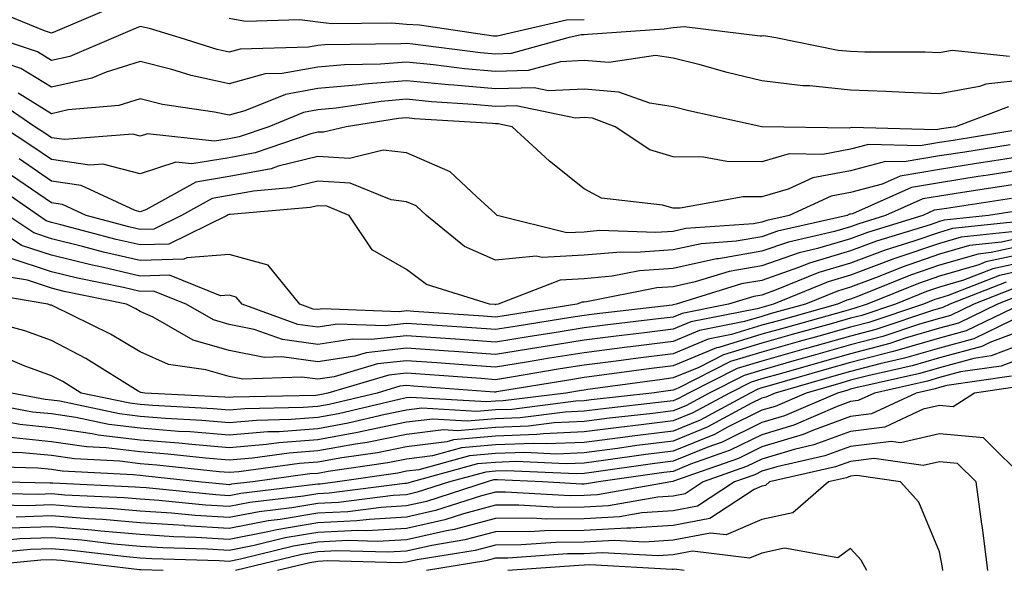
# Model space of a CAD drawing. Units: inches. Extents: x 1016003 to 1018643, y 7237178 to 7239818.
# Drawn here: x 1016594 to 1016705, y 7237302 to 7237364 of the extents above; entities that cross this region are included whole.
import ezdxf

# ---------------------------------------------------------------- set-up
doc = ezdxf.new("R2010")
doc.units = ezdxf.units.IN
doc.header["$MEASUREMENT"] = 0
doc.layers.add('Contour_10167237', color=7, linetype='Continuous', true_color=0x0f5e75)

msp = doc.modelspace()

# ---------------------------------------------------------------- linework, layer by layer
at = {"layer": 'Contour_10167237'}
for points in [[(1016604.69, 7237365.28, 3005), (1016598.97, 7237362.84, 3005), (1016598.05, 7237362.45, 3005), (1016597.27, 7237362.7, 3005), (1016591.28, 7237365.15, 3005)], [(1016658.05, 7237363.97, 3005), (1016656.05, 7237363.92, 3005), (1016648.25, 7237362.12, 3005), (1016648.05, 7237362.11, 3005), (1016647.85, 7237362.12, 3005), (1016639.48, 7237363.35, 3005), (1016638.05, 7237363.42, 3005), (1016636.38, 7237363.59, 3005), (1016629.62, 7237363.49, 3005), (1016628.05, 7237363.7, 3005), (1016626.02, 7237363.95, 3005), (1016619.91, 7237363.78, 3005), (1016618.05, 7237364.11, 3005)], [(1016705.94, 7237359.81, 3006), (1016699.47, 7237360.5, 3006), (1016698.05, 7237360.25, 3006), (1016696.43, 7237360.3, 3006), (1016689.65, 7237360.32, 3006), (1016688.05, 7237360.37, 3006), (1016686.64, 7237360.51, 3006), (1016679.63, 7237361.92, 3006), (1016678.27, 7237362.14, 3006), (1016678.05, 7237362.13, 3006), (1016677.86, 7237362.11, 3006), (1016669.29, 7237363.16, 3006), (1016668.05, 7237363.07, 3006), (1016667.05, 7237362.92, 3006), (1016658.45, 7237362.32, 3006), (1016658.05, 7237362.27, 3006), (1016657.71, 7237362.26, 3006), (1016656.22, 7237361.92, 3006), (1016649.82, 7237360.15, 3006), (1016648.05, 7237360.09, 3006), (1016646.38, 7237360.25, 3006), (1016638.74, 7237361.23, 3006), (1016638.05, 7237361.3, 3006), (1016637.38, 7237361.25, 3006), (1016628.85, 7237361.12, 3006), (1016628.05, 7237361.05, 3006), (1016626.99, 7237360.86, 3006), (1016619.32, 7237360.65, 3006), (1016618.05, 7237360.32, 3006), (1016616.73, 7237360.6, 3006), (1016612.53, 7237361.92, 3006), (1016609.09, 7237362.96, 3006), (1016608.05, 7237363.2, 3006), (1016607.14, 7237362.83, 3006), (1016605.03, 7237361.92, 3006), (1016600.13, 7237359.84, 3006), (1016598.05, 7237359.37, 3006), (1016596.47, 7237360.34, 3006), (1016591.71, 7237361.92, 3006)], [(1016708.05, 7237357.22, 3007), (1016703.27, 7237356.7, 3007), (1016702.56, 7237356.43, 3007), (1016698.05, 7237355.63, 3007), (1016694.2, 7237355.77, 3007), (1016692.03, 7237355.9, 3007), (1016688.05, 7237356.04, 3007), (1016683.46, 7237356.51, 3007), (1016682.66, 7237356.53, 3007), (1016678.05, 7237357.1, 3007), (1016674.15, 7237358.02, 3007), (1016671.1, 7237358.87, 3007), (1016668.05, 7237359.65, 3007), (1016666.07, 7237359.94, 3007), (1016660.83, 7237359.14, 3007), (1016658.05, 7237359.37, 3007), (1016655.37, 7237359.24, 3007), (1016651.73, 7237358.24, 3007), (1016648.05, 7237358.13, 3007), (1016644.58, 7237358.45, 3007), (1016641.07, 7237358.9, 3007), (1016638.05, 7237359.2, 3007), (1016635.09, 7237358.96, 3007), (1016631.07, 7237358.9, 3007), (1016628.05, 7237358.64, 3007), (1016624.04, 7237357.91, 3007), (1016622.11, 7237357.86, 3007), (1016618.05, 7237356.76, 3007), (1016613.8, 7237357.67, 3007), (1016611.6, 7237358.37, 3007), (1016608.05, 7237359.26, 3007), (1016604.2, 7237358.07, 3007), (1016602.58, 7237357.39, 3007), (1016598.05, 7237356.38, 3007), (1016594.61, 7237358.48, 3007), (1016589.93, 7237360.04, 3007)], [(1016705.81, 7237354.16, 3008), (1016699.87, 7237351.92, 3008), (1016698.3, 7237351.67, 3008), (1016698.05, 7237351.63, 3008), (1016697.7, 7237351.57, 3008), (1016688.15, 7237351.82, 3008), (1016687.9, 7237351.77, 3008), (1016678.1, 7237351.92, 3008), (1016678.05, 7237351.92, 3008), (1016669.84, 7237353.71, 3008), (1016668.05, 7237354.17, 3008), (1016665.42, 7237354.55, 3008), (1016661.95, 7237355.82, 3008), (1016658.05, 7237356.15, 3008), (1016654.01, 7237355.96, 3008), (1016652.42, 7237356.29, 3008), (1016648.05, 7237356.17, 3008), (1016643.37, 7237356.6, 3008), (1016642.76, 7237356.63, 3008), (1016638.05, 7237357.1, 3008), (1016633.26, 7237356.71, 3008), (1016632.78, 7237356.65, 3008), (1016628.05, 7237356.23, 3008), (1016624.41, 7237355.56, 3008), (1016619.82, 7237353.69, 3008), (1016618.05, 7237353.22, 3008), (1016616.4, 7237353.57, 3008), (1016610.56, 7237354.43, 3008), (1016608.05, 7237355.07, 3008), (1016605.65, 7237354.32, 3008), (1016599.93, 7237353.8, 3008), (1016598.05, 7237353.38, 3008), (1016594.29, 7237355.68, 3008)], [(1016707.83, 7237351.7, 3009), (1016699.6, 7237350.37, 3009), (1016698.05, 7237350.12, 3009), (1016695.88, 7237349.75, 3009), (1016690.05, 7237349.92, 3009), (1016688.05, 7237349.37, 3009), (1016684.93, 7237348.8, 3009), (1016681.11, 7237348.86, 3009), (1016678.05, 7237347.97, 3009), (1016674.11, 7237347.98, 3009), (1016671.48, 7237348.49, 3009), (1016668.05, 7237348.51, 3009), (1016665.43, 7237349.3, 3009), (1016661.53, 7237351.92, 3009), (1016658.99, 7237352.86, 3009), (1016658.05, 7237352.94, 3009), (1016657.08, 7237352.89, 3009), (1016650.39, 7237354.26, 3009), (1016648.05, 7237354.2, 3009), (1016645.54, 7237354.43, 3009), (1016640.85, 7237354.72, 3009), (1016638.05, 7237355, 3009), (1016635.2, 7237354.77, 3009), (1016630.13, 7237354, 3009), (1016628.05, 7237353.81, 3009), (1016626.45, 7237353.52, 3009), (1016622.52, 7237351.92, 3009), (1016619.19, 7237350.78, 3009), (1016618.05, 7237350.56, 3009), (1016616.42, 7237350.29, 3009), (1016608.85, 7237351.12, 3009), (1016608.05, 7237350.86, 3009), (1016607.21, 7237351.08, 3009), (1016599.51, 7237350.46, 3009), (1016598.05, 7237350.68, 3009), (1016597.31, 7237351.18, 3009), (1016596.18, 7237351.92, 3009), (1016591.33, 7237355.2, 3009)], [(1016706.02, 7237349.89, 3010), (1016700.91, 7237349.06, 3010), (1016698.05, 7237348.62, 3010), (1016694.08, 7237347.95, 3010), (1016691.97, 7237348, 3010), (1016688.05, 7237346.93, 3010), (1016683.8, 7237346.17, 3010), (1016681.02, 7237344.89, 3010), (1016678.05, 7237344.02, 3010), (1016675.94, 7237344.03, 3010), (1016668.86, 7237342.73, 3010), (1016668.05, 7237342.73, 3010), (1016666.88, 7237343.09, 3010), (1016659.98, 7237343.85, 3010), (1016658.05, 7237344.91, 3010), (1016654.15, 7237348.02, 3010), (1016649.92, 7237351.92, 3010), (1016648.37, 7237352.24, 3010), (1016648.05, 7237352.23, 3010), (1016647.71, 7237352.26, 3010), (1016638.94, 7237352.81, 3010), (1016638.05, 7237352.9, 3010), (1016637.14, 7237352.83, 3010), (1016631.23, 7237351.92, 3010), (1016628.68, 7237351.29, 3010), (1016628.05, 7237351.32, 3010), (1016627.26, 7237351.13, 3010), (1016620.99, 7237348.98, 3010), (1016618.05, 7237348.42, 3010), (1016613.86, 7237347.73, 3010), (1016612.04, 7237347.93, 3010), (1016608.05, 7237346.6, 3010), (1016603.83, 7237347.7, 3010), (1016602.39, 7237347.58, 3010), (1016598.05, 7237348.23, 3010), (1016595.86, 7237349.73, 3010), (1016592.52, 7237351.92, 3010)], [(1016708.05, 7237348.69, 3011), (1016704.21, 7237348.08, 3011), (1016702.21, 7237347.76, 3011), (1016698.05, 7237347.11, 3011), (1016693.61, 7237346.36, 3011), (1016691.59, 7237345.46, 3011), (1016688.05, 7237344.5, 3011), (1016685.86, 7237344.11, 3011), (1016681.11, 7237341.92, 3011), (1016678.62, 7237341.35, 3011), (1016678.05, 7237341.16, 3011), (1016677.12, 7237340.99, 3011), (1016669.51, 7237340.46, 3011), (1016668.05, 7237340.13, 3011), (1016666.12, 7237339.99, 3011), (1016659.76, 7237340.21, 3011), (1016658.05, 7237340.05, 3011), (1016656.08, 7237339.95, 3011), (1016648.26, 7237341.92, 3011), (1016648.14, 7237342.01, 3011), (1016648.05, 7237342.1, 3011), (1016645.96, 7237344.01, 3011), (1016642.97, 7237346.84, 3011), (1016638.05, 7237348.97, 3011), (1016635.41, 7237349.28, 3011), (1016631.63, 7237348.34, 3011), (1016628.05, 7237348.55, 3011), (1016623.59, 7237347.46, 3011), (1016622.79, 7237347.18, 3011), (1016618.05, 7237346.29, 3011), (1016614.31, 7237345.66, 3011), (1016608.67, 7237342.55, 3011), (1016608.05, 7237342.34, 3011), (1016607.48, 7237342.49, 3011), (1016601.41, 7237345.28, 3011), (1016598.05, 7237345.79, 3011), (1016594.41, 7237348.28, 3011)], [(1016708.05, 7237347.16, 3012), (1016703.52, 7237346.45, 3012), (1016702.42, 7237346.29, 3012), (1016698.05, 7237345.6, 3012), (1016694.9, 7237345.07, 3012), (1016688.25, 7237342.12, 3012), (1016688.05, 7237342.07, 3012), (1016687.92, 7237342.05, 3012), (1016687.66, 7237341.92, 3012), (1016679.83, 7237340.14, 3012), (1016678.05, 7237339.52, 3012), (1016675.15, 7237339.02, 3012), (1016671.23, 7237338.74, 3012), (1016668.05, 7237338.05, 3012), (1016663.87, 7237337.74, 3012), (1016662.17, 7237337.8, 3012), (1016658.05, 7237337.43, 3012), (1016653.3, 7237337.17, 3012), (1016652.63, 7237337.34, 3012), (1016648.05, 7237336.87, 3012), (1016644.57, 7237338.44, 3012), (1016640.27, 7237341.92, 3012), (1016639.12, 7237342.99, 3012), (1016638.05, 7237343.46, 3012), (1016636.3, 7237343.67, 3012), (1016631.69, 7237345.56, 3012), (1016628.05, 7237345.78, 3012), (1016624.94, 7237345.03, 3012), (1016620.8, 7237344.67, 3012), (1016618.05, 7237344.15, 3012), (1016616.14, 7237343.83, 3012), (1016612.69, 7237341.92, 3012), (1016609.58, 7237340.39, 3012), (1016608.05, 7237340.35, 3012), (1016606.77, 7237340.64, 3012), (1016601.97, 7237341.92, 3012), (1016599.28, 7237343.15, 3012), (1016598.05, 7237343.34, 3012), (1016593.54, 7237346.43, 3012)], [(1016708.05, 7237345.64, 3013), (1016704.83, 7237345.14, 3013), (1016700.63, 7237344.5, 3013), (1016698.05, 7237344.1, 3013), (1016696.18, 7237343.79, 3013), (1016691.99, 7237341.92, 3013), (1016688.98, 7237340.99, 3013), (1016688.05, 7237340.64, 3013), (1016686.24, 7237340.11, 3013), (1016681.04, 7237338.93, 3013), (1016678.05, 7237337.88, 3013), (1016673.18, 7237337.05, 3013), (1016672.94, 7237337.03, 3013), (1016668.05, 7237335.96, 3013), (1016664.28, 7237335.69, 3013), (1016661.21, 7237335.08, 3013), (1016658.05, 7237334.79, 3013), (1016655.33, 7237334.64, 3013), (1016648.34, 7237331.92, 3013), (1016648.09, 7237331.88, 3013), (1016648.05, 7237331.87, 3013), (1016648.01, 7237331.88, 3013), (1016647.38, 7237331.92, 3013), (1016640.29, 7237334.16, 3013), (1016638.05, 7237335.82, 3013), (1016634.16, 7237338.03, 3013), (1016631.59, 7237341.92, 3013), (1016629.08, 7237342.95, 3013), (1016628.05, 7237343.01, 3013), (1016627.17, 7237342.8, 3013), (1016618.17, 7237342.04, 3013), (1016618.05, 7237342.02, 3013), (1016617.97, 7237342, 3013), (1016617.83, 7237341.92, 3013), (1016611.27, 7237338.7, 3013), (1016608.05, 7237338.6, 3013), (1016605.34, 7237339.21, 3013), (1016599.09, 7237340.88, 3013), (1016598.05, 7237341.14, 3013), (1016597.46, 7237341.33, 3013), (1016596.59, 7237341.92, 3013), (1016591.54, 7237345.41, 3013)], [(1016706.15, 7237343.82, 3014), (1016698.85, 7237342.72, 3014), (1016698.05, 7237342.59, 3014), (1016697.47, 7237342.5, 3014), (1016696.17, 7237341.92, 3014), (1016689.96, 7237340.01, 3014), (1016688.05, 7237339.28, 3014), (1016684.32, 7237338.19, 3014), (1016682.25, 7237337.72, 3014), (1016678.05, 7237336.25, 3014), (1016674.36, 7237335.61, 3014), (1016670.56, 7237334.43, 3014), (1016668.05, 7237333.88, 3014), (1016666.22, 7237333.75, 3014), (1016658.31, 7237332.18, 3014), (1016658.05, 7237332.16, 3014), (1016657.83, 7237332.14, 3014), (1016657.23, 7237331.92, 3014), (1016649.3, 7237330.67, 3014), (1016648.05, 7237330.46, 3014), (1016646.69, 7237330.56, 3014), (1016638.86, 7237331.11, 3014), (1016638.05, 7237331.16, 3014), (1016637.2, 7237331.07, 3014), (1016628.58, 7237331.39, 3014), (1016628.05, 7237331.31, 3014), (1016627.51, 7237331.38, 3014), (1016626.03, 7237331.92, 3014), (1016622.46, 7237336.33, 3014), (1016618.05, 7237337.54, 3014), (1016613.28, 7237337.15, 3014), (1016612.97, 7237337, 3014), (1016608.05, 7237336.85, 3014), (1016603.93, 7237337.8, 3014), (1016601.54, 7237338.43, 3014), (1016598.05, 7237339.28, 3014), (1016596.08, 7237339.95, 3014), (1016593.12, 7237341.92, 3014)], [(1016707.46, 7237342.51, 3015), (1016703.58, 7237341.92, 3015), (1016698.58, 7237341.39, 3015), (1016698.05, 7237341.24, 3015), (1016697.01, 7237340.88, 3015), (1016690.95, 7237339.02, 3015), (1016688.05, 7237337.93, 3015), (1016683.41, 7237336.56, 3015), (1016682.19, 7237336.06, 3015), (1016678.05, 7237334.61, 3015), (1016675.76, 7237334.21, 3015), (1016668.39, 7237331.92, 3015), (1016668.11, 7237331.86, 3015), (1016668.05, 7237331.84, 3015), (1016667.96, 7237331.83, 3015), (1016659.17, 7237330.8, 3015), (1016658.05, 7237330.65, 3015), (1016656.54, 7237330.41, 3015), (1016650.51, 7237329.46, 3015), (1016648.05, 7237329.06, 3015), (1016645.38, 7237329.25, 3015), (1016640.37, 7237329.6, 3015), (1016638.05, 7237329.76, 3015), (1016635.63, 7237329.5, 3015), (1016630.28, 7237329.69, 3015), (1016628.05, 7237329.35, 3015), (1016625.78, 7237329.65, 3015), (1016619.52, 7237331.92, 3015), (1016618.86, 7237332.73, 3015), (1016618.05, 7237332.96, 3015), (1016617.09, 7237332.88, 3015), (1016611.33, 7237335.2, 3015), (1016608.05, 7237335.1, 3015), (1016603.92, 7237336.05, 3015), (1016602.48, 7237336.35, 3015), (1016598.05, 7237337.43, 3015), (1016594.68, 7237338.55, 3015), (1016589.64, 7237341.92, 3015)], [(1016707.4, 7237341.27, 3016), (1016699.53, 7237340.44, 3016), (1016698.05, 7237340.01, 3016), (1016695.15, 7237339.02, 3016), (1016691.95, 7237338.02, 3016), (1016688.05, 7237336.56, 3016), (1016684.46, 7237335.51, 3016), (1016679.66, 7237333.53, 3016), (1016678.05, 7237332.96, 3016), (1016677.16, 7237332.81, 3016), (1016674.28, 7237331.92, 3016), (1016669.08, 7237330.89, 3016), (1016668.05, 7237330.47, 3016), (1016666.39, 7237330.26, 3016), (1016660.41, 7237329.56, 3016), (1016658.05, 7237329.25, 3016), (1016654.88, 7237328.75, 3016), (1016651.72, 7237328.25, 3016), (1016648.05, 7237327.65, 3016), (1016644.07, 7237327.94, 3016), (1016638.05, 7237328.37, 3016), (1016634.06, 7237327.93, 3016), (1016631.97, 7237328, 3016), (1016628.05, 7237327.4, 3016), (1016624.07, 7237327.94, 3016), (1016620.89, 7237329.08, 3016), (1016618.05, 7237329.64, 3016), (1016616.29, 7237330.16, 3016), (1016613.21, 7237331.92, 3016), (1016609.53, 7237333.4, 3016), (1016608.05, 7237333.36, 3016), (1016606.18, 7237333.79, 3016), (1016600.99, 7237334.86, 3016), (1016598.05, 7237335.57, 3016), (1016593.29, 7237337.16, 3016)], [(1016708.05, 7237339.57, 3018), (1016705.04, 7237338.91, 3018), (1016701.44, 7237338.53, 3018), (1016698.05, 7237337.55, 3018), (1016693.86, 7237336.11, 3018), (1016691.14, 7237335.01, 3018), (1016688.05, 7237333.84, 3018), (1016686.57, 7237333.4, 3018), (1016682.95, 7237331.92, 3018), (1016679.11, 7237330.86, 3018), (1016678.05, 7237330.55, 3018), (1016676.09, 7237329.96, 3018), (1016671.02, 7237328.95, 3018), (1016668.05, 7237327.73, 3018), (1016663.26, 7237327.13, 3018), (1016662.89, 7237327.08, 3018), (1016658.05, 7237326.46, 3018), (1016654.14, 7237325.83, 3018), (1016651.53, 7237325.4, 3018), (1016648.05, 7237324.83, 3018), (1016644.91, 7237325.06, 3018), (1016641.45, 7237325.32, 3018), (1016638.05, 7237325.56, 3018), (1016634.77, 7237325.2, 3018), (1016629.89, 7237323.76, 3018), (1016628.05, 7237323.47, 3018), (1016626.25, 7237323.72, 3018), (1016619.6, 7237323.47, 3018), (1016618.05, 7237323.79, 3018), (1016615.42, 7237324.55, 3018), (1016611.25, 7237325.12, 3018), (1016608.05, 7237326.56, 3018), (1016604.69, 7237328.56, 3018), (1016598.28, 7237331.69, 3018), (1016598.05, 7237331.8, 3018), (1016597.96, 7237331.83, 3018), (1016597.65, 7237331.92, 3018), (1016589.43, 7237333.3, 3018)], [(1016706.21, 7237340.08, 3017), (1016700.49, 7237339.48, 3017), (1016698.05, 7237338.78, 3017), (1016693.27, 7237337.14, 3017), (1016692.93, 7237337.04, 3017), (1016688.05, 7237335.2, 3017), (1016685.51, 7237334.46, 3017), (1016679.35, 7237331.92, 3017), (1016678.33, 7237331.64, 3017), (1016678.05, 7237331.56, 3017), (1016677.53, 7237331.4, 3017), (1016670.04, 7237329.93, 3017), (1016668.05, 7237329.1, 3017), (1016664.82, 7237328.69, 3017), (1016661.65, 7237328.32, 3017), (1016658.05, 7237327.86, 3017), (1016653.21, 7237327.08, 3017), (1016652.93, 7237327.04, 3017), (1016648.05, 7237326.25, 3017), (1016643.39, 7237326.58, 3017), (1016642.76, 7237326.63, 3017), (1016638.05, 7237326.96, 3017), (1016633.51, 7237326.46, 3017), (1016632.21, 7237326.08, 3017), (1016628.05, 7237325.44, 3017), (1016623.99, 7237325.98, 3017), (1016622.04, 7237325.91, 3017), (1016618.05, 7237326.71, 3017), (1016614.02, 7237327.89, 3017), (1016609.52, 7237330.45, 3017), (1016608.05, 7237331.11, 3017), (1016607.54, 7237331.41, 3017), (1016606.51, 7237331.92, 3017), (1016599.5, 7237333.37, 3017), (1016598.05, 7237333.72, 3017), (1016595.34, 7237334.63, 3017), (1016591.41, 7237335.28, 3017)], [(1016708.05, 7237338.64, 3019), (1016703.86, 7237337.73, 3019), (1016702.4, 7237337.57, 3019), (1016698.05, 7237336.31, 3019), (1016694.78, 7237335.19, 3019), (1016688.95, 7237332.82, 3019), (1016688.05, 7237332.49, 3019), (1016687.61, 7237332.36, 3019), (1016686.56, 7237331.92, 3019), (1016679.91, 7237330.06, 3019), (1016678.05, 7237329.55, 3019), (1016674.64, 7237328.51, 3019), (1016671.99, 7237327.98, 3019), (1016668.05, 7237326.35, 3019), (1016664.11, 7237325.86, 3019), (1016661.65, 7237325.52, 3019), (1016658.05, 7237325.05, 3019), (1016655.34, 7237324.63, 3019), (1016649.85, 7237323.72, 3019), (1016648.05, 7237323.42, 3019), (1016646.43, 7237323.54, 3019), (1016640.14, 7237324.01, 3019), (1016638.05, 7237324.17, 3019), (1016636.03, 7237323.94, 3019), (1016629.19, 7237321.92, 3019), (1016628.26, 7237321.71, 3019), (1016628.05, 7237321.66, 3019), (1016627.77, 7237321.64, 3019), (1016618.53, 7237321.44, 3019), (1016618.05, 7237321.4, 3019), (1016617.57, 7237321.44, 3019), (1016608.56, 7237321.92, 3019), (1016608.11, 7237321.98, 3019), (1016608.05, 7237322.01, 3019), (1016607.83, 7237322.14, 3019), (1016601.94, 7237325.81, 3019), (1016598.05, 7237327.84, 3019), (1016595.06, 7237328.93, 3019), (1016589.57, 7237330.4, 3019)], [(1016708.05, 7237337.72, 3020), (1016703.28, 7237336.69, 3020), (1016702.5, 7237336.37, 3020), (1016698.05, 7237335.07, 3020), (1016695.7, 7237334.27, 3020), (1016689.92, 7237331.92, 3020), (1016688.51, 7237331.46, 3020), (1016688.05, 7237331.33, 3020), (1016687.24, 7237331.11, 3020), (1016680.69, 7237329.28, 3020), (1016678.05, 7237328.54, 3020), (1016673.19, 7237327.06, 3020), (1016672.95, 7237327.02, 3020), (1016668.05, 7237324.99, 3020), (1016665.33, 7237324.64, 3020), (1016660.05, 7237323.92, 3020), (1016658.05, 7237323.66, 3020), (1016656.55, 7237323.42, 3020), (1016648.17, 7237322.04, 3020), (1016648.05, 7237322.02, 3020), (1016647.94, 7237322.03, 3020), (1016638.83, 7237322.7, 3020), (1016638.05, 7237322.76, 3020), (1016637.29, 7237322.68, 3020), (1016634.72, 7237321.92, 3020), (1016629.33, 7237320.64, 3020), (1016628.05, 7237320.41, 3020), (1016626.41, 7237320.28, 3020), (1016619.83, 7237320.14, 3020), (1016618.05, 7237320, 3020), (1016616.27, 7237320.14, 3020), (1016609.47, 7237320.5, 3020), (1016608.05, 7237320.61, 3020), (1016606.89, 7237320.76, 3020), (1016601.38, 7237321.92, 3020), (1016599.33, 7237323.2, 3020), (1016598.05, 7237323.86, 3020), (1016594.97, 7237325, 3020), (1016592.26, 7237326.13, 3020)], [(1016708.05, 7237336.79, 3021), (1016704.05, 7237335.92, 3021), (1016700.76, 7237334.63, 3021), (1016698.05, 7237333.84, 3021), (1016696.61, 7237333.36, 3021), (1016693.09, 7237331.92, 3021), (1016689.3, 7237330.67, 3021), (1016688.05, 7237330.34, 3021), (1016685.84, 7237329.71, 3021), (1016681.47, 7237328.5, 3021), (1016678.05, 7237327.54, 3021), (1016673.74, 7237326.23, 3021), (1016670.94, 7237324.81, 3021), (1016668.05, 7237323.62, 3021), (1016666.55, 7237323.42, 3021), (1016658.44, 7237322.31, 3021), (1016658.05, 7237322.26, 3021), (1016657.76, 7237322.21, 3021), (1016655.97, 7237321.92, 3021), (1016648.93, 7237321.04, 3021), (1016648.05, 7237321, 3021), (1016647.04, 7237320.91, 3021), (1016638.54, 7237321.43, 3021), (1016638.05, 7237321.37, 3021), (1016637.37, 7237321.24, 3021), (1016630.39, 7237319.58, 3021), (1016628.05, 7237319.15, 3021), (1016625.05, 7237318.92, 3021), (1016621.13, 7237318.84, 3021), (1016618.05, 7237318.58, 3021), (1016614.97, 7237318.84, 3021), (1016610.91, 7237319.06, 3021), (1016608.05, 7237319.28, 3021), (1016605.7, 7237319.57, 3021), (1016598.98, 7237320.99, 3021), (1016598.05, 7237321.12, 3021), (1016597.33, 7237321.2, 3021), (1016593.55, 7237321.92, 3021)], [(1016708.05, 7237335.88, 3022), (1016704.81, 7237335.16, 3022), (1016699.03, 7237332.9, 3022), (1016698.05, 7237332.61, 3022), (1016697.53, 7237332.44, 3022), (1016696.26, 7237331.92, 3022), (1016690.09, 7237329.88, 3022), (1016688.05, 7237329.33, 3022), (1016684.46, 7237328.33, 3022), (1016682.26, 7237327.71, 3022), (1016678.05, 7237326.52, 3022), (1016674.51, 7237325.46, 3022), (1016668.61, 7237322.48, 3022), (1016668.05, 7237322.24, 3022), (1016667.77, 7237322.2, 3022), (1016665.67, 7237321.92, 3022), (1016658.83, 7237321.14, 3022), (1016658.05, 7237321.04, 3022), (1016657.12, 7237320.99, 3022), (1016649.89, 7237320.08, 3022), (1016648.05, 7237320.02, 3022), (1016645.96, 7237319.83, 3022), (1016639.76, 7237320.21, 3022), (1016638.05, 7237320, 3022), (1016635.64, 7237319.51, 3022), (1016631.46, 7237318.51, 3022), (1016628.05, 7237317.9, 3022), (1016623.69, 7237317.56, 3022), (1016622.42, 7237317.55, 3022), (1016618.05, 7237317.17, 3022), (1016613.67, 7237317.54, 3022), (1016612.37, 7237317.6, 3022), (1016608.05, 7237317.95, 3022), (1016604.51, 7237318.38, 3022), (1016600.8, 7237319.17, 3022), (1016598.05, 7237319.56, 3022), (1016595.9, 7237319.77, 3022), (1016588.84, 7237321.13, 3022)], [(1016705.56, 7237334.41, 3023), (1016699.22, 7237331.92, 3023), (1016698.43, 7237331.54, 3023), (1016698.05, 7237331.43, 3023), (1016697.37, 7237331.24, 3023), (1016690.88, 7237329.09, 3023), (1016688.05, 7237328.34, 3023), (1016683.07, 7237326.94, 3023), (1016683.04, 7237326.93, 3023), (1016678.05, 7237325.51, 3023), (1016675.29, 7237324.68, 3023), (1016669.81, 7237321.92, 3023), (1016668.67, 7237321.3, 3023), (1016668.05, 7237321.05, 3023), (1016667.05, 7237320.92, 3023), (1016659.87, 7237320.1, 3023), (1016658.05, 7237319.87, 3023), (1016655.9, 7237319.77, 3023), (1016650.83, 7237319.14, 3023), (1016648.05, 7237319.03, 3023), (1016644.88, 7237318.75, 3023), (1016640.99, 7237318.98, 3023), (1016638.05, 7237318.62, 3023), (1016633.92, 7237317.79, 3023), (1016632.51, 7237317.46, 3023), (1016628.05, 7237316.64, 3023), (1016623.67, 7237316.3, 3023), (1016622.25, 7237316.12, 3023), (1016618.05, 7237315.76, 3023), (1016613.86, 7237316.11, 3023), (1016612.41, 7237316.28, 3023), (1016608.05, 7237316.62, 3023), (1016603.32, 7237317.19, 3023), (1016602.63, 7237317.34, 3023), (1016598.05, 7237317.99, 3023), (1016594.49, 7237318.36, 3023), (1016590.93, 7237319.04, 3023)], [(1016707.07, 7237332.9, 3025), (1016704.6, 7237331.92, 3025), (1016700.19, 7237329.78, 3025), (1016698.05, 7237329.21, 3025), (1016694.21, 7237328.08, 3025), (1016692.46, 7237327.51, 3025), (1016688.05, 7237326.34, 3025), (1016684.6, 7237325.37, 3025), (1016680.26, 7237324.13, 3025), (1016678.05, 7237323.5, 3025), (1016676.84, 7237323.13, 3025), (1016674.42, 7237321.92, 3025), (1016670.29, 7237319.68, 3025), (1016668.05, 7237318.78, 3025), (1016664.46, 7237318.33, 3025), (1016661.94, 7237318.03, 3025), (1016658.05, 7237317.54, 3025), (1016653.46, 7237317.33, 3025), (1016652.73, 7237317.24, 3025), (1016648.05, 7237317.07, 3025), (1016643.33, 7237316.64, 3025), (1016642.56, 7237316.43, 3025), (1016638.05, 7237315.86, 3025), (1016634.77, 7237315.2, 3025), (1016630.75, 7237314.62, 3025), (1016628.05, 7237314.13, 3025), (1016626, 7237313.97, 3025), (1016619.16, 7237313.03, 3025), (1016618.05, 7237312.95, 3025), (1016616.94, 7237313.03, 3025), (1016609.93, 7237313.8, 3025), (1016608.05, 7237313.95, 3025), (1016605.74, 7237314.23, 3025), (1016600.63, 7237314.5, 3025), (1016598.05, 7237314.87, 3025), (1016594.77, 7237315.2, 3025), (1016591.42, 7237315.29, 3025)], [(1016706.32, 7237333.65, 3024), (1016701.91, 7237331.92, 3024), (1016699.31, 7237330.66, 3024), (1016698.05, 7237330.32, 3024), (1016695.79, 7237329.66, 3024), (1016691.67, 7237328.3, 3024), (1016688.05, 7237327.34, 3024), (1016683.82, 7237326.15, 3024), (1016681.66, 7237325.53, 3024), (1016678.05, 7237324.51, 3024), (1016676.06, 7237323.91, 3024), (1016672.11, 7237321.92, 3024), (1016669.48, 7237320.49, 3024), (1016668.05, 7237319.92, 3024), (1016665.76, 7237319.63, 3024), (1016660.9, 7237319.07, 3024), (1016658.05, 7237318.7, 3024), (1016654.68, 7237318.55, 3024), (1016651.78, 7237318.19, 3024), (1016648.05, 7237318.05, 3024), (1016643.79, 7237317.66, 3024), (1016642.21, 7237317.76, 3024), (1016638.05, 7237317.23, 3024), (1016633.62, 7237316.35, 3024), (1016632.29, 7237316.16, 3024), (1016628.05, 7237315.39, 3024), (1016624.83, 7237315.14, 3024), (1016620.71, 7237314.58, 3024), (1016618.05, 7237314.35, 3024), (1016615.39, 7237314.58, 3024), (1016611.17, 7237315.04, 3024), (1016608.05, 7237315.28, 3024), (1016604.22, 7237315.75, 3024), (1016602, 7237315.87, 3024), (1016598.05, 7237316.43, 3024), (1016593.07, 7237316.94, 3024)], [(1016707.29, 7237331.92, 3026), (1016701.06, 7237328.91, 3026), (1016698.05, 7237328.1, 3026), (1016693.27, 7237326.7, 3026), (1016692.7, 7237326.57, 3026), (1016688.05, 7237325.34, 3026), (1016685.37, 7237324.6, 3026), (1016678.86, 7237322.73, 3026), (1016678.05, 7237322.5, 3026), (1016677.61, 7237322.36, 3026), (1016676.72, 7237321.92, 3026), (1016671.09, 7237318.88, 3026), (1016668.05, 7237317.64, 3026), (1016663.16, 7237317.03, 3026), (1016662.97, 7237317, 3026), (1016658.05, 7237316.36, 3026), (1016653.79, 7237316.18, 3026), (1016652.37, 7237316.24, 3026), (1016648.05, 7237316.08, 3026), (1016644.23, 7237315.74, 3026), (1016640.98, 7237314.85, 3026), (1016638.05, 7237314.48, 3026), (1016635.92, 7237314.05, 3026), (1016629.21, 7237313.08, 3026), (1016628.05, 7237312.87, 3026), (1016627.16, 7237312.81, 3026), (1016620.72, 7237311.92, 3026), (1016618.33, 7237311.64, 3026), (1016618.05, 7237311.58, 3026), (1016617.73, 7237311.6, 3026), (1016614.6, 7237311.92, 3026), (1016608.69, 7237312.56, 3026), (1016608.05, 7237312.62, 3026), (1016607.25, 7237312.72, 3026), (1016599.26, 7237313.13, 3026), (1016598.05, 7237313.31, 3026), (1016596.51, 7237313.46, 3026), (1016589.78, 7237313.65, 3026)], [(1016706.24, 7237330.11, 3027), (1016701.94, 7237328.03, 3027), (1016698.05, 7237326.99, 3027), (1016694.13, 7237325.84, 3027), (1016691.34, 7237325.21, 3027), (1016688.05, 7237324.34, 3027), (1016686.16, 7237323.81, 3027), (1016679.54, 7237321.92, 3027), (1016678.5, 7237321.47, 3027), (1016678.05, 7237321.33, 3027), (1016676.9, 7237320.77, 3027), (1016671.9, 7237318.07, 3027), (1016668.05, 7237316.5, 3027), (1016663.98, 7237315.99, 3027), (1016661.81, 7237315.68, 3027), (1016658.05, 7237315.19, 3027), (1016654.92, 7237315.05, 3027), (1016651.35, 7237315.22, 3027), (1016648.05, 7237315.09, 3027), (1016645.14, 7237314.83, 3027), (1016639.41, 7237313.28, 3027), (1016638.05, 7237313.1, 3027), (1016637.06, 7237312.91, 3027), (1016630.25, 7237311.92, 3027), (1016628.3, 7237311.67, 3027), (1016628.05, 7237311.66, 3027), (1016627.74, 7237311.61, 3027), (1016619.37, 7237310.6, 3027), (1016618.05, 7237310.35, 3027), (1016616.58, 7237310.45, 3027), (1016608.72, 7237311.25, 3027), (1016608.05, 7237311.29, 3027), (1016607.46, 7237311.33, 3027), (1016598.2, 7237311.77, 3027), (1016598.05, 7237311.78, 3027), (1016597.91, 7237311.78, 3027), (1016591.09, 7237311.92, 3027)], [(1016708.05, 7237329.23, 3028), (1016703.73, 7237327.6, 3028), (1016702.82, 7237327.15, 3028), (1016698.05, 7237325.88, 3028), (1016694.99, 7237324.98, 3028), (1016689.98, 7237323.85, 3028), (1016688.05, 7237323.35, 3028), (1016686.94, 7237323.03, 3028), (1016683.05, 7237321.92, 3028), (1016679.55, 7237320.42, 3028), (1016678.05, 7237319.97, 3028), (1016674.2, 7237318.07, 3028), (1016672.71, 7237317.26, 3028), (1016668.05, 7237315.37, 3028), (1016664.99, 7237314.98, 3028), (1016660.47, 7237314.34, 3028), (1016658.05, 7237314.03, 3028), (1016656.03, 7237313.94, 3028), (1016650.33, 7237314.2, 3028), (1016648.05, 7237314.11, 3028), (1016646.04, 7237313.93, 3028), (1016638.66, 7237311.92, 3028), (1016638.2, 7237311.77, 3028), (1016638.05, 7237311.73, 3028), (1016637.85, 7237311.72, 3028), (1016629.34, 7237310.63, 3028), (1016628.05, 7237310.57, 3028), (1016626.42, 7237310.29, 3028), (1016620.39, 7237309.58, 3028), (1016618.05, 7237309.12, 3028), (1016615.41, 7237309.28, 3028), (1016610.15, 7237309.82, 3028), (1016608.05, 7237309.96, 3028), (1016606.24, 7237310.11, 3028), (1016599.54, 7237310.43, 3028), (1016598.05, 7237310.55, 3028), (1016596.62, 7237310.49, 3028), (1016589.32, 7237310.65, 3028)], [(1016708.05, 7237327.67, 3029), (1016703.88, 7237326.09, 3029), (1016701.94, 7237325.81, 3029), (1016698.05, 7237324.76, 3029), (1016695.85, 7237324.12, 3029), (1016688.63, 7237322.5, 3029), (1016688.05, 7237322.35, 3029), (1016687.72, 7237322.25, 3029), (1016686.56, 7237321.92, 3029), (1016680.61, 7237319.36, 3029), (1016678.05, 7237318.59, 3029), (1016673.58, 7237316.39, 3029), (1016671.96, 7237315.83, 3029), (1016668.05, 7237314.23, 3029), (1016666, 7237313.97, 3029), (1016659.12, 7237312.99, 3029), (1016658.05, 7237312.86, 3029), (1016657.15, 7237312.82, 3029), (1016649.3, 7237313.17, 3029), (1016648.05, 7237313.12, 3029), (1016646.95, 7237313.02, 3029), (1016642.88, 7237311.92, 3029), (1016639.23, 7237310.74, 3029), (1016638.05, 7237310.46, 3029), (1016636.52, 7237310.39, 3029), (1016630.37, 7237309.6, 3029), (1016628.05, 7237309.48, 3029), (1016625.11, 7237308.98, 3029), (1016621.43, 7237308.54, 3029), (1016618.05, 7237307.89, 3029), (1016614.25, 7237308.12, 3029), (1016611.58, 7237308.39, 3029), (1016608.05, 7237308.63, 3029), (1016605.02, 7237308.89, 3029), (1016600.88, 7237309.09, 3029), (1016598.05, 7237309.31, 3029), (1016595.34, 7237309.21, 3029), (1016590.66, 7237309.31, 3029)], [(1016708.05, 7237326.1, 3030), (1016705.01, 7237324.96, 3030), (1016700.42, 7237324.29, 3030), (1016698.05, 7237323.65, 3030), (1016696.71, 7237323.26, 3030), (1016690.74, 7237321.92, 3030), (1016688.91, 7237321.06, 3030), (1016688.05, 7237320.95, 3030), (1016686.53, 7237320.4, 3030), (1016681.66, 7237318.31, 3030), (1016678.05, 7237317.22, 3030), (1016674.5, 7237315.47, 3030), (1016670.03, 7237313.9, 3030), (1016668.05, 7237313.09, 3030), (1016667.01, 7237312.96, 3030), (1016659.66, 7237311.92, 3030), (1016658.29, 7237311.68, 3030), (1016658.05, 7237311.67, 3030), (1016657.79, 7237311.66, 3030), (1016653.35, 7237311.92, 3030), (1016648.27, 7237312.14, 3030), (1016648.05, 7237312.14, 3030), (1016647.84, 7237312.13, 3030), (1016647.1, 7237311.92, 3030), (1016640.27, 7237309.7, 3030), (1016638.05, 7237309.2, 3030), (1016635.17, 7237309.04, 3030), (1016631.42, 7237308.55, 3030), (1016628.05, 7237308.39, 3030), (1016623.8, 7237307.67, 3030), (1016622.46, 7237307.51, 3030), (1016618.05, 7237306.66, 3030), (1016613.09, 7237306.96, 3030), (1016612.99, 7237306.98, 3030), (1016608.05, 7237307.3, 3030), (1016603.8, 7237307.67, 3030), (1016602.23, 7237307.74, 3030), (1016598.05, 7237308.08, 3030), (1016594.07, 7237307.94, 3030)], [(1016706.15, 7237323.82, 3031), (1016698.9, 7237322.77, 3031), (1016698.05, 7237322.55, 3031), (1016697.57, 7237322.4, 3031), (1016695.43, 7237321.92, 3031), (1016690.4, 7237319.57, 3031), (1016688.05, 7237319.27, 3031), (1016683.87, 7237317.74, 3031), (1016682.72, 7237317.25, 3031), (1016678.05, 7237315.86, 3031), (1016675.41, 7237314.56, 3031), (1016668.11, 7237311.98, 3031), (1016668.02, 7237311.95, 3031), (1016667.79, 7237311.92, 3031), (1016659.53, 7237310.44, 3031), (1016658.05, 7237310.36, 3031), (1016656.48, 7237310.35, 3031), (1016649.2, 7237310.77, 3031), (1016648.05, 7237310.76, 3031), (1016646.47, 7237310.34, 3031), (1016641.3, 7237308.67, 3031), (1016638.05, 7237307.93, 3031), (1016633.82, 7237307.69, 3031), (1016632.45, 7237307.52, 3031), (1016628.05, 7237307.31, 3031), (1016623.45, 7237306.52, 3031), (1016622.4, 7237306.27, 3031), (1016618.05, 7237305.43, 3031), (1016614.31, 7237305.66, 3031), (1016611.85, 7237305.72, 3031), (1016608.05, 7237305.97, 3031), (1016603.62, 7237306.35, 3031), (1016602.61, 7237306.48, 3031), (1016598.05, 7237306.84, 3031), (1016593.29, 7237306.68, 3031)], [(1016707.29, 7237322.68, 3032), (1016702.01, 7237321.92, 3032), (1016699.6, 7237320.37, 3032), (1016698.05, 7237320.52, 3032), (1016696.22, 7237320.09, 3032), (1016691.91, 7237318.06, 3032), (1016688.05, 7237317.59, 3032), (1016683.9, 7237316.07, 3032), (1016681.7, 7237315.57, 3032), (1016678.05, 7237314.48, 3032), (1016676.33, 7237313.64, 3032), (1016671.46, 7237311.92, 3032), (1016669.4, 7237310.57, 3032), (1016668.05, 7237310.32, 3032), (1016666.32, 7237310.19, 3032), (1016660.77, 7237309.2, 3032), (1016658.05, 7237309.05, 3032), (1016655.16, 7237309.03, 3032), (1016650.68, 7237309.29, 3032), (1016648.05, 7237309.27, 3032), (1016644.44, 7237308.31, 3032), (1016642.34, 7237307.63, 3032), (1016638.05, 7237306.66, 3032), (1016633.56, 7237306.41, 3032), (1016632.56, 7237306.43, 3032), (1016628.05, 7237306.22, 3032), (1016624.38, 7237305.59, 3032), (1016620.87, 7237304.74, 3032), (1016618.05, 7237304.2, 3032), (1016615.62, 7237304.35, 3032), (1016610.61, 7237304.48, 3032), (1016608.05, 7237304.64, 3032), (1016605.06, 7237304.91, 3032), (1016601.47, 7237305.34, 3032), (1016598.05, 7237305.61, 3032), (1016594.49, 7237305.48, 3032), (1016591.3, 7237305.17, 3032)], [(1016708, 7237311.92, 3033), (1016703, 7237316.87, 3033), (1016698.05, 7237317.34, 3033), (1016693.66, 7237316.31, 3033), (1016692.6, 7237316.47, 3033), (1016688.05, 7237315.91, 3033), (1016685.13, 7237314.84, 3033), (1016679.75, 7237313.62, 3033), (1016678.05, 7237313.11, 3033), (1016677.25, 7237312.72, 3033), (1016674.98, 7237311.92, 3033), (1016670.79, 7237309.18, 3033), (1016668.05, 7237308.66, 3033), (1016664.54, 7237308.41, 3033), (1016662.01, 7237307.96, 3033), (1016658.05, 7237307.74, 3033), (1016653.84, 7237307.71, 3033), (1016652.16, 7237307.81, 3033), (1016648.05, 7237307.78, 3033), (1016643.42, 7237306.55, 3033), (1016642.53, 7237306.4, 3033), (1016638.05, 7237305.39, 3033), (1016634.76, 7237305.21, 3033), (1016631.42, 7237305.29, 3033), (1016628.05, 7237305.13, 3033), (1016625.31, 7237304.66, 3033), (1016619.35, 7237303.22, 3033), (1016618.05, 7237302.96, 3033), (1016616.94, 7237303.03, 3033), (1016609.36, 7237303.23, 3033), (1016608.05, 7237303.32, 3033), (1016606.52, 7237303.45, 3033), (1016600.33, 7237304.2, 3033), (1016598.05, 7237304.37, 3033), (1016595.68, 7237304.29, 3033), (1016589.85, 7237303.72, 3033)], [(1016703.51, 7237301.92, 3034), (1016702.91, 7237306.78, 3034), (1016702.84, 7237307.13, 3034), (1016702.17, 7237311.92, 3034), (1016700.1, 7237313.97, 3034), (1016698.05, 7237314.17, 3034), (1016696.23, 7237313.74, 3034), (1016690.69, 7237314.56, 3034), (1016688.05, 7237314.22, 3034), (1016686.36, 7237313.61, 3034), (1016678.92, 7237311.92, 3034), (1016678.45, 7237311.52, 3034), (1016678.05, 7237311.42, 3034), (1016677.18, 7237311.05, 3034), (1016672.18, 7237307.79, 3034), (1016668.05, 7237307.01, 3034), (1016663.29, 7237306.68, 3034), (1016662.83, 7237306.7, 3034), (1016658.05, 7237306.43, 3034), (1016653.57, 7237306.4, 3034), (1016652.45, 7237306.32, 3034), (1016648.05, 7237306.29, 3034), (1016644.6, 7237305.37, 3034), (1016640.89, 7237304.76, 3034), (1016638.05, 7237304.12, 3034), (1016635.97, 7237304, 3034), (1016630.28, 7237304.15, 3034), (1016628.05, 7237304.05, 3034), (1016626.23, 7237303.74, 3034), (1016618.76, 7237301.92, 3034)], [(1016698.45, 7237301.92, 3035), (1016698.4, 7237302.27, 3035), (1016698.05, 7237304.03, 3035), (1016695.74, 7237309.61, 3035), (1016693.65, 7237311.92, 3035), (1016688.76, 7237312.63, 3035), (1016688.05, 7237312.55, 3035), (1016687.59, 7237312.38, 3035), (1016685.57, 7237311.92, 3035), (1016681.54, 7237308.43, 3035), (1016678.05, 7237307.66, 3035), (1016674.04, 7237305.93, 3035), (1016672.28, 7237306.15, 3035), (1016668.05, 7237305.35, 3035), (1016664.85, 7237305.12, 3035), (1016661.45, 7237305.32, 3035), (1016658.05, 7237305.12, 3035), (1016654.87, 7237305.1, 3035), (1016650.95, 7237304.82, 3035), (1016648.05, 7237304.79, 3035), (1016645.77, 7237304.2, 3035), (1016639.25, 7237303.12, 3035), (1016638.05, 7237302.85, 3035), (1016637.17, 7237302.8, 3035), (1016629.14, 7237303.01, 3035), (1016628.05, 7237302.96, 3035), (1016627.16, 7237302.81, 3035), (1016623.52, 7237301.92, 3035)], [(1016689.89, 7237301.92, 3036), (1016689.24, 7237303.11, 3036), (1016688.05, 7237304.4, 3036), (1016686.6, 7237303.37, 3036), (1016680.59, 7237304.46, 3036), (1016678.05, 7237303.89, 3036), (1016676.67, 7237303.3, 3036), (1016670.24, 7237304.11, 3036), (1016668.05, 7237303.69, 3036), (1016666.39, 7237303.58, 3036), (1016660.06, 7237303.93, 3036), (1016658.05, 7237303.82, 3036), (1016656.17, 7237303.8, 3036), (1016649.45, 7237303.32, 3036), (1016648.05, 7237303.31, 3036), (1016646.96, 7237303.01, 3036), (1016640.3, 7237301.92, 3036)], [(1016610.65, 7237301.92, 3034), (1016608.12, 7237301.99, 3034), (1016608.05, 7237301.99, 3034), (1016607.97, 7237302, 3034), (1016599.18, 7237303.05, 3034), (1016598.05, 7237303.14, 3034), (1016596.87, 7237303.1, 3034), (1016588.4, 7237302.27, 3034)], [(1016669.32, 7237301.92, 3037), (1016668.2, 7237302.07, 3037), (1016668.05, 7237302.04, 3037), (1016667.94, 7237302.03, 3037), (1016658.67, 7237302.55, 3037), (1016658.05, 7237302.52, 3037), (1016657.46, 7237302.51, 3037), (1016649.44, 7237301.92, 3037)]]:
    msp.add_polyline3d(points, dxfattribs=at)

doc.saveas('drawing.dxf')
